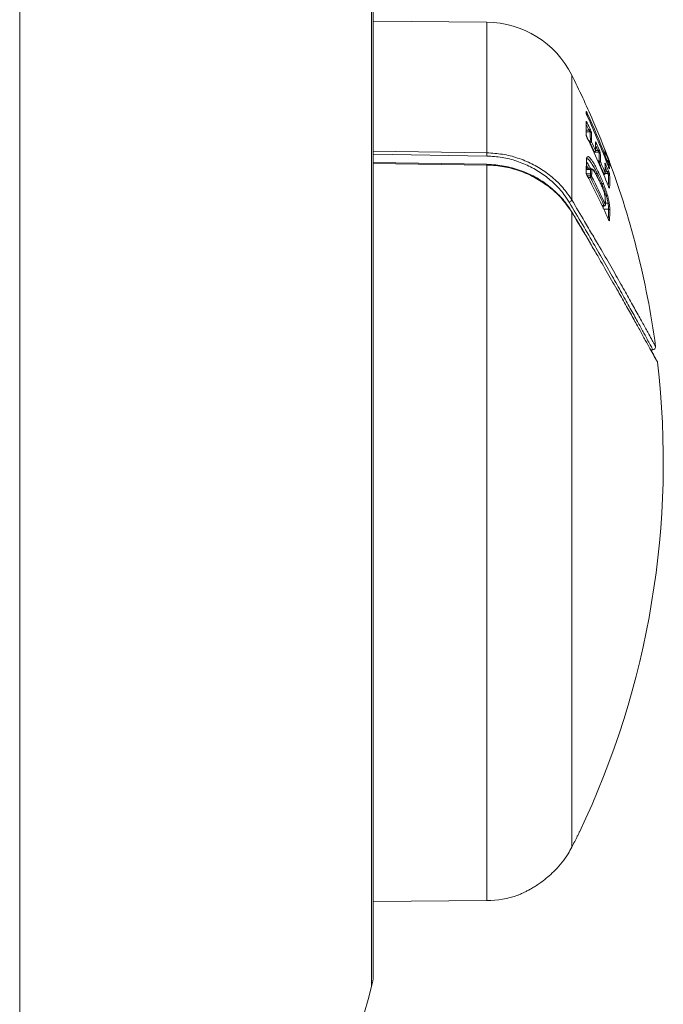
# Model space of a CAD drawing. Units: millimetres. Extents: x -854 to 1112, y -1095 to 1354.
# Drawn here: x 957 to 1004, y 520 to 592 of the extents above; entities that cross this region are included whole.
import ezdxf

# ---------------------------------------------------------------- set-up
doc = ezdxf.new("R2010")
doc.units = ezdxf.units.MM

msp = doc.modelspace()

# ---------------------------------------------------------------- linework, layer by layer
at = {"color": 8, "linetype": 'Continuous', "lineweight": 0}
for p, q in [((957.329, 559.845), (957.329, 654.845)), ((983.045, 559.845), (983.045, 598.246)), ((991.467, 582.41), (991.467, 591.96)), ((997.662, 578.971), (997.662, 588.1)), ((999.008, 583.949), (998.723, 583.949)), ((998.727, 584.078), (998.915, 584.078)), ((998.904, 583.273), (999.021, 583.273)), ((999.756, 583.464), (999.758, 583.46)), ((983.154, 582.533), (991.467, 582.41)), ((999.021, 583.145), (998.965, 583.145)), ((999.259, 582.511), (999.311, 582.511)), ((999.311, 582.445), (999.311, 582.511)), ((999.412, 582.579), (999.573, 582.579)), ((991.463, 582.179), (983.154, 582.303)), ((999.659, 582.451), (999.343, 582.451)), ((999.566, 581.826), (999.67, 581.826)), ((1000.104, 582.227), (1000.105, 582.263)), ((1000.177, 581.839), (1000.244, 581.839)), ((991.467, 581.517), (983.154, 581.643)), ((991.467, 527.729), (991.467, 581.517)), ((998.732, 581.2), (999.045, 581.2)), ((999.045, 581.199), (998.732, 581.199)), ((999.67, 581.698), (999.622, 581.698)), ((1000.324, 581.724), (1000.222, 581.724)), ((998.739, 580.88), (999.028, 580.88)), ((999.028, 580.879), (998.739, 580.879)), ((998.793, 580.741), (999.026, 580.741)), ((999.026, 580.603), (998.861, 580.603)), ((999.407, 580.902), (999.527, 580.902)), ((999.529, 580.9), (999.408, 580.9)), ((999.974, 580.876), (1000.016, 580.876)), ((1000.016, 580.811), (1000.016, 580.876)), ((1000.111, 581.024), (1000.249, 581.024)), ((1000.329, 580.895), (1000.115, 580.895)), ((999.787, 580.127), (999.881, 580.127)), ((999.884, 580.122), (999.789, 580.122)), ((1000.079, 579.31), (1000.177, 579.31)), ((1000.18, 579.305), (1000.08, 579.305)), ((999.882, 578.559), (1000.02, 578.559)), ((1000.008, 578.291), (1000.351, 578.291)), ((1000.02, 578.559), (1000.02, 578.513)), ((1000.122, 578.742), (1000.314, 578.742)), ((1000.315, 578.739), (1000.122, 578.739)), ((957.329, 464.844), (957.329, 559.845)), ((983.045, 521.443), (983.045, 559.845))]:
    msp.add_line(p, q, dxfattribs=at)
at = {"color": 7, "linetype": 'Continuous', "lineweight": 0}
for p, q in [((983.154, 522.245), (983.154, 597.445)), ((991.467, 591.96), (983.154, 592.033)), ((998.724, 585.281), (998.733, 585.386)), ((999.021, 583.145), (999.021, 583.273)), ((999.715, 583.566), (999.758, 583.46)), ((999.758, 583.46), (999.762, 583.448)), ((998.766, 581.998), (998.77, 582.005)), ((998.767, 582.076), (998.768, 582.079)), ((998.771, 582.013), (998.77, 582.007)), ((999.289, 582.445), (999.311, 582.445)), ((999.67, 581.698), (999.67, 581.826)), ((1000.111, 582.187), (1000.111, 582.226)), ((991.468, 581.582), (983.154, 581.707)), ((991.468, 581.582), (991.468, 581.582)), ((999.084, 581.253), (998.734, 581.253)), ((998.735, 581.725), (998.735, 581.725)), ((998.744, 581.689), (998.744, 581.717)), ((999.045, 581.199), (999.045, 581.2)), ((1000.415, 581.747), (1000.416, 581.743)), ((999.026, 580.603), (999.026, 580.741)), ((999.028, 580.879), (999.028, 580.88)), ((999.529, 580.9), (999.527, 580.902)), ((999.619, 580.99), (999.621, 580.986)), ((1000.002, 580.811), (1000.016, 580.811)), ((999.884, 580.122), (999.881, 580.127)), ((999.974, 580.185), (999.977, 580.177)), ((1000.12, 578.611), (1000.124, 578.878)), ((1000.124, 578.878), (1000.124, 578.878)), ((1000.18, 579.305), (1000.177, 579.31)), ((1000.27, 579.319), (1000.274, 579.309)), ((999.904, 578.513), (1000.02, 578.513)), ((1000.315, 578.739), (1000.314, 578.742)), ((1000.408, 578.71), (1000.409, 578.704)), ((997.662, 531.628), (997.662, 578.079)), ((1003.428, 568.013), (1003.582, 568.011)), ((983.154, 527.656), (991.467, 527.729))]:
    msp.add_line(p, q, dxfattribs=at)
at = {"color": 8, "linetype": 'Continuous', "lineweight": 0, "flags": 128}
for points in [[(998.733, 585.386), (998.732, 585.409), (998.724, 585.432)], [(998.723, 585.307), (998.723, 585.31), (998.715, 585.334)], [(999.411, 582.543), (999.41, 582.559), (999.404, 582.582)], [(1000.104, 582.227), (1000.11, 582.203), (1000.111, 582.187)], [(998.735, 581.725), (998.742, 581.705), (998.744, 581.689)], [(998.735, 581.725), (998.742, 581.705), (998.744, 581.69)], [(998.716, 580.994), (998.723, 580.974), (998.724, 580.955)], [(1000.117, 578.909), (1000.123, 578.889), (1000.124, 578.878)], [(1000.113, 578.643), (1000.119, 578.623), (1000.12, 578.611)]]:
    msp.add_lwpolyline(points, dxfattribs=at)
at = {"color": 7, "linetype": 'Continuous', "lineweight": 0, "flags": 128}
for points in [[(998.712, 584.71), (998.719, 584.688), (998.721, 584.677)], [(998.713, 583.753), (998.72, 583.73), (998.722, 583.708)], [(999.401, 583.175), (999.4, 583.185), (999.393, 583.207)], [(1000.094, 581.649), (1000.1, 581.627), (1000.1, 581.621)], [(998.8, 580.718), (998.799, 580.728), (998.797, 580.733)], [(999.629, 580.467), (999.627, 580.476), (999.626, 580.478)], [(1000.109, 580.945), (1000.115, 580.923), (1000.116, 580.909)], [(1000.117, 578.909), (1000.123, 578.889), (1000.124, 578.878)], [(1000.347, 577.543), (1000.345, 577.553), (1000.344, 577.556)]]:
    msp.add_lwpolyline(points, dxfattribs=at)
at = {"color": 7, "linetype": 'Continuous', "lineweight": 0}
for centre, radius, start, end in [((991.406, 584.961), 7, 26.64759, 89.5), ((941.354, 559.845), 63, 23.30048, 26.64759), ((997.184, 585.523), 1.543, 352.96471, 356.6394), ((991.714, 584.226), 7.015, 356.13525, 3.96019), ((942.673, 559.53), 61.68, 20.76727, 24.49521), ((942.669, 559.692), 61.698, 21.42201, 24.48912), ((949.498, 563.351), 54.133, 20.17805, 23.30168), ((946.118, 559.329), 58.424, 25.14214, 25.62084), ((998.881, 584.214), 0.141, 284.16412, 333.37135), ((991.982, 583.468), 7.042, 358.41753, 3.91978), ((999.01, 583.85), 0.0994, 26.17283, 91.38871), ((947.455, 558.86), 56.948, 21.75671, 25.63253), ((999.023, 583.173), 0.101, 25.95015, 90.64799), ((998.984, 583.286), 0.146, 284.68502, 331.65123), ((992.065, 583.411), 7.051, 358.41671, 3.92069), ((947.509, 559.23), 56.907, 24.22692, 24.93), ((992.317, 582.776), 7.09, 358.4328, 3.48876), ((999.666, 583.422), 0.1, 14.70563, 22.17876), ((947.979, 559.418), 56.287, 24.22167, 24.9314), ((999.277, 582.651), 0.145, 283.94255, 331.37443), ((999.311, 582.546), 0.1, 270, 358.43204), ((947.676, 560.005), 56.708, 23.5365, 24.02085), ((999.543, 582.714), 0.138, 282.53221, 332.53451), ((1000.006, 582.567), 0.1, 21.21914, 42.25516), ((998.536, 582.283), 1.57, 359.25631, 8.66259), ((948.803, 562.687), 55.027, 20.37254, 21.21865), ((1064.115, 581.197), 72.658, 179.04288, 179.22499), ((992.552, 582.02), 7.12, 358.44185, 3.46779), ((999.662, 582.352), 0.0992, 24.57338, 91.41751), ((999.671, 581.726), 0.101, 24.44316, 90.65766), ((999.637, 581.837), 0.143, 282.99908, 330.94892), ((992.632, 581.962), 7.133, 358.4418, 3.46679), ((947.382, 559.172), 57.046, 22.43767, 23.33454), ((1000.011, 582.191), 0.1, 305.82536, 357.90118), ((944.152, 560.588), 60.088, 20.76302, 21.23805), ((941.354, 559.845), 63, 7.67543, 20.88527), ((1000.198, 582.035), 0.202, 283.37701, 314.02521), ((982.208, 581.794), 16.527, 357.22697, 359.76), ((999.042, 581.096), 0.104, 24.22804, 88.4348), ((999.042, 581.095), 0.104, 24.94511, 88.70338), ((947.791, 559.314), 56.502, 22.43398, 23.33805), ((992.936, 581.139), 7.176, 358.4533, 4.07576), ((947.792, 560.124), 56.58, 21.75203, 22.23113), ((1000.225, 581.155), 0.133, 280.40782, 332.05359), ((1000.325, 581.624), 0.0994, 20.81948, 90.48253), ((1000.339, 581.684), 0.101, 20.38922, 42.39838), ((1000.297, 581.645), 0.155, 28.65845, 39.58211), ((998.86, 581.423), 1.576, 353.14204, 8.62417), ((955.686, 557.758), 48.847, 23.89399, 28.037), ((982.51, 581.112), 16.52, 358.71122, 359.19215), ((999.028, 580.638), 0.103, 30.05126, 91.4769), ((998.994, 580.728), 0.129, 284.09238, 342.71903), ((955.692, 558.255), 48.757, 24.61016, 27.28102), ((999.031, 580.777), 0.103, 29.97011, 91.61479), ((999.031, 580.777), 0.102, 30.01459, 91.7407), ((982.358, 581.065), 16.764, 358.71611, 359.19086), ((955.689, 558.294), 48.863, 24.61049, 27.27981), ((999.501, 581.022), 0.122, 282.05945, 345.07654), ((999.502, 581.021), 0.124, 282.25417, 343.50948), ((999.987, 581.014), 0.14, 281.96108, 330.61879), ((1000.016, 580.911), 0.1, 270, 358.45262), ((1000.332, 580.796), 0.0986, 22.79978, 91.63777), ((993.215, 580.323), 7.226, 356.25271, 4.06138), ((999.837, 580.299), 0.177, 284.18002, 320.3243), ((999.832, 580.319), 0.204, 284.90815, 315.56479), ((997.397, 579.06), 0.28, 287.5885, 341.37345), ((983.263, 579.019), 16.854, 358.72166, 359.62668), ((1000.24, 579.148), 0.174, 79.81952, 111.17487), ((1000.232, 579.171), 0.144, 73.17599, 111.13104), ((999.995, 578.681), 0.124, 281.54588, 342.09285), ((1000.02, 578.613), 0.1, 270, 358.72278), ((1000.334, 578.647), 0.0967, 40.41424, 102.00961), ((1000.333, 578.644), 0.0965, 38.13193, 100.67515), ((1000.355, 578.19), 0.101, 26.83063, 92.21998), ((983.421, 578.28), 17.024, 357.31217, 359.85079), ((997.6, 578.092), 0.0637, 348.2554, 33.82627), ((1003.594, 568.211), 0.2, 265.80862, 14.07384), ((941.354, 559.845), 63, 334.52466, 6.61249), ((1003.739, 567.053), 0.2, 13.64495, 28.45135), ((991.406, 534.728), 7, 270.5, 289.33413), ((980.154, 522.245), 3, 344.50662, 0), ((790.312, 574.869), 200, 326.62453, 344.50662)]:
    msp.add_arc(centre, radius, start, end, dxfattribs=at)
at = {"color": 8, "linetype": 'Continuous', "lineweight": 0}
for centre, radius, start, end in [((998.68, 585.397), 0.188, 292.20348, 316.40421), ((998.68, 584.649), 0.13, 289.05299, 334.37508), ((947.497, 559.949), 56.798, 25.13899, 25.58854), ((999.378, 583.127), 0.102, 286.66163, 338.12492), ((949.431, 560.746), 54.69, 23.52978, 23.95464), ((1000.082, 582.595), 0.0186, 25.80298, 72.20948), ((998.682, 582.041), 0.0941, 333.72583, 23.93884), ((998.682, 582.038), 0.0926, 344.00295, 24.42106), ((999.984, 582.349), 0.172, 289.40555, 314.49752), ((948.259, 562.139), 55.593, 20.75337, 21.15832), ((1000.072, 582.429), 0.114, 286.84979, 319.91928), ((1000.369, 581.833), 0.0215, 28.11933, 75.61062), ((995.898, 581.464), 4.432, 178.46701, 179.30787), ((1000.064, 581.581), 0.113, 290.70124, 333.73282), ((942.519, 557.97), 62.164, 21.76838, 22.11628), ((998.767, 581.487), 1.575, 357.33888, 8.61945), ((1000.331, 581.2), 0.0996, 20.64481, 38.92857), ((993.132, 580.384), 7.215, 356.88689, 4.0607), ((1000.336, 579.814), 0.0969, 21.96015, 63.56658), ((983.367, 578.335), 16.984, 357.42282, 359.85147), ((1000.339, 577.439), 0.0972, 25.53207, 80.30825)]:
    msp.add_arc(centre, radius, start, end, dxfattribs=at)
at = {"color": 7, "linetype": 'Continuous', "lineweight": 0}
for points, knots in [([(998.724, 585.432), (998.725, 585.434), (998.725, 585.437), (998.734, 585.429), (998.755, 585.395), (998.784, 585.338), (998.806, 585.291), (998.816, 585.267)], [0, 0, 0, 0, 0.075427, 0.28497, 0.515543, 0.757958, 1, 1, 1, 1]), ([(998.712, 584.71), (998.712, 584.713), (998.712, 584.723), (998.719, 584.725), (998.737, 584.703), (998.765, 584.657), (998.787, 584.614), (998.797, 584.592)], [0, 0, 0, 0, 0.0833, 0.289861, 0.517622, 0.759031, 1, 1, 1, 1]), ([(998.802, 585.104), (998.792, 585.125), (998.773, 585.167), (998.748, 585.228), (998.729, 585.279), (998.717, 585.318), (998.716, 585.329), (998.715, 585.334)], [0, 0, 0, 0, 0.209463, 0.422065, 0.618701, 0.809198, 1, 1, 1, 1]), ([(998.794, 585.122), (998.788, 585.135), (998.773, 585.169), (998.751, 585.223), (998.734, 585.269), (998.726, 585.293), (998.724, 585.302), (998.724, 585.302), (998.724, 585.302)], [0, 0, 0, 0, 0.159176, 0.446362, 0.688694, 0.861006, 0.961961, 1, 1, 1, 1]), ([(999.008, 583.949), (999.007, 583.953), (999.005, 583.958), (998.999, 583.97), (998.988, 583.988), (998.967, 584.017), (998.942, 584.048), (998.924, 584.068), (998.915, 584.078)], [0, 0, 0, 0, 0.153205, 0.173819, 0.356504, 0.558699, 0.788411, 1, 1, 1, 1]), ([(999.007, 584.151), (999.015, 584.132), (999.034, 584.092), (999.059, 584.028), (999.08, 583.97), (999.095, 583.921), (999.098, 583.903), (999.099, 583.894)], [0, 0, 0, 0, 0.195717, 0.413185, 0.613957, 0.806751, 1, 1, 1, 1]), ([(998.798, 583.495), (998.789, 583.515), (998.77, 583.556), (998.745, 583.62), (998.726, 583.678), (998.714, 583.725), (998.713, 583.744), (998.713, 583.753)], [0, 0, 0, 0, 0.210437, 0.422572, 0.618838, 0.809332, 1, 1, 1, 1]), ([(998.791, 583.514), (998.786, 583.525), (998.771, 583.557), (998.75, 583.612), (998.732, 583.664), (998.724, 583.695), (998.722, 583.709), (998.721, 583.713), (998.722, 583.711), (998.722, 583.708), (998.722, 583.708)], [0, 0, 0, 0, 0.125686, 0.395849, 0.601238, 0.757102, 0.865128, 0.938658, 0.999489, 1, 1, 1, 1]), ([(999.393, 583.207), (999.393, 583.21), (999.393, 583.22), (999.4, 583.222), (999.417, 583.199), (999.443, 583.154), (999.463, 583.111), (999.473, 583.089)], [0, 0, 0, 0, 0.0904564, 0.2984864, 0.5247914, 0.762662, 1, 1, 1, 1]), ([(999.411, 582.543), (999.413, 582.653), (999.416, 582.864), (999.406, 583.075), (999.401, 583.176)], [0, 0, 0, 0, 0.523865, 1, 1, 1, 1]), ([(999.659, 582.451), (999.658, 582.456), (999.655, 582.465), (999.641, 582.49), (999.621, 582.519), (999.598, 582.551), (999.581, 582.57), (999.573, 582.579)], [0, 0, 0, 0, 0.178068, 0.364349, 0.568274, 0.797107, 1, 1, 1, 1]), ([(999.666, 582.65), (999.674, 582.632), (999.691, 582.592), (999.714, 582.529), (999.734, 582.47), (999.748, 582.421), (999.751, 582.402), (999.752, 582.393)], [0, 0, 0, 0, 0.1888013, 0.4060896, 0.6086193, 0.80413, 1, 1, 1, 1]), ([(1000.088, 582.52), (1000.088, 582.521), (1000.087, 582.525), (1000.093, 582.515), (1000.109, 582.479), (1000.132, 582.424), (1000.15, 582.378), (1000.159, 582.355)], [0, 0, 0, 0, 0.098904, 0.307883, 0.532271, 0.766231, 1, 1, 1, 1]), ([(997.481, 578.794), (997.355, 578.99), (997.05, 579.464), (996.416, 580.163), (995.596, 580.846), (994.664, 581.409), (993.654, 581.832), (992.576, 582.111), (991.834, 582.157), (991.463, 582.179)], [0, 0, 0, 0, 0.107062, 0.259133, 0.411197, 0.558426, 0.705621, 0.852822, 1, 1, 1, 1]), ([(991.467, 582.41), (991.848, 582.387), (992.612, 582.341), (993.721, 582.058), (994.761, 581.628), (995.72, 581.057), (996.565, 580.363), (997.217, 579.652), (997.532, 579.17), (997.662, 578.971)], [0, 0, 0, 0, 0.147585, 0.295191, 0.442491, 0.589822, 0.741576, 0.893337, 1, 1, 1, 1]), ([(998.735, 581.725), (998.735, 581.761), (998.736, 581.832), (998.741, 581.961), (998.757, 582.031), (998.767, 582.076)], [0, 0, 0, 0, 0.258069, 0.516255, 1, 1, 1, 1]), ([(998.744, 581.717), (998.744, 581.738), (998.745, 581.808), (998.751, 581.905), (998.759, 581.977), (998.77, 582.005), (998.772, 582.012)], [0, 0, 0, 0, 0.1626865, 0.5579471, 0.8784168, 1, 1, 1, 1]), ([(998.768, 582.079), (998.794, 582.109), (998.847, 582.168), (998.986, 582.052), (999.125, 581.878), (999.271, 581.654), (999.438, 581.356), (999.559, 581.112), (999.619, 580.99)], [0, 0, 0, 0, 0.188343, 0.376653, 0.509954, 0.643421, 0.821454, 1, 1, 1, 1]), ([(1000.324, 581.724), (1000.323, 581.726), (1000.32, 581.732), (1000.307, 581.753), (1000.288, 581.779), (1000.266, 581.809), (1000.251, 581.829), (1000.244, 581.839)], [0, 0, 0, 0, 0.18277, 0.372956, 0.579311, 0.807405, 1, 1, 1, 1]), ([(1000.392, 581.803), (1000.39, 581.809), (1000.381, 581.829), (1000.361, 581.883), (1000.334, 581.954), (1000.317, 582), (1000.309, 582.023)], [0, 0, 0, 0, 0.098969, 0.401177, 0.700326, 1, 1, 1, 1]), ([(1000.338, 581.89), (1000.345, 581.871), (1000.36, 581.831), (1000.382, 581.77), (1000.401, 581.717), (1000.414, 581.676), (1000.417, 581.665), (1000.418, 581.659)], [0, 0, 0, 0, 0.180786, 0.39819, 0.602946, 0.801329, 1, 1, 1, 1]), ([(1000.388, 581.844), (1000.394, 581.828), (1000.406, 581.793), (1000.421, 581.753), (1000.426, 581.739), (1000.428, 581.732)], [0, 0, 0, 0, 0.328865, 0.708187, 1, 1, 1, 1]), ([(1000.399, 581.774), (1000.401, 581.77), (1000.406, 581.765), (1000.409, 581.759), (1000.411, 581.756), (1000.412, 581.754), (1000.412, 581.754), (1000.41, 581.758), (1000.404, 581.772), (1000.396, 581.792), (1000.392, 581.803)], [0, 0, 0, 0, 0.078297, 0.129968, 0.169276, 0.216022, 0.287975, 0.418661, 0.65202, 1, 1, 1, 1]), ([(997.649, 578.125), (997.56, 578.266), (997.374, 578.562), (997.033, 578.992), (996.643, 579.415), (996.211, 579.811), (995.744, 580.175), (995.245, 580.504), (994.723, 580.79), (994.178, 581.031), (993.613, 581.229), (993.025, 581.386), (992.421, 581.495), (991.899, 581.555), (991.58, 581.559), (991.467, 581.561)], [0, 0, 0, 0, 0.075072, 0.156747, 0.238701, 0.320494, 0.401798, 0.482366, 0.562126, 0.63968, 0.717985, 0.797067, 0.876634, 0.956332, 1, 1, 1, 1]), ([(997.662, 578.079), (997.465, 578.37), (997.072, 578.951), (996.271, 579.738), (995.335, 580.418), (994.283, 580.96), (993.146, 581.331), (992.194, 581.492), (991.631, 581.511), (991.467, 581.517)], [0, 0, 0, 0, 0.1570886, 0.3141759, 0.4714586, 0.6287053, 0.7827287, 0.9367154, 1, 1, 1, 1]), ([(998.724, 580.956), (998.731, 581.123), (998.741, 581.368), (998.743, 581.612), (998.744, 581.689)], [0, 0, 0, 0, 0.684835, 1, 1, 1, 1]), ([(999.028, 580.88), (999.029, 580.933), (999.031, 581.016), (999.034, 581.127), (999.041, 581.174), (999.045, 581.199)], [0, 0, 0, 0, 0.46019, 0.723005, 1, 1, 1, 1]), ([(999.579, 580.571), (999.556, 580.619), (999.494, 580.746), (999.397, 580.926), (999.295, 581.091), (999.218, 581.187), (999.153, 581.244), (999.103, 581.248), (999.085, 581.25)], [0, 0, 0, 0, 0.150895, 0.4035488, 0.6238762, 0.8135581, 0.9326902, 1, 1, 1, 1]), ([(999.136, 581.139), (999.133, 581.116), (999.126, 581.071), (999.123, 580.963), (999.121, 580.881), (999.12, 580.828)], [0, 0, 0, 0, 0.265328, 0.529873, 1, 1, 1, 1]), ([(999.629, 580.467), (999.58, 580.566), (999.483, 580.764), (999.343, 581.012), (999.233, 581.165), (999.167, 581.198), (999.145, 581.167), (999.138, 581.142), (999.136, 581.139)], [0, 0, 0, 0, 0.249876, 0.497804, 0.714365, 0.846992, 0.979479, 1, 1, 1, 1]), ([(1000.094, 581.649), (1000.094, 581.652), (1000.094, 581.662), (1000.1, 581.663), (1000.116, 581.64), (1000.139, 581.595), (1000.157, 581.552), (1000.166, 581.531)], [0, 0, 0, 0, 0.099261, 0.308153, 0.532413, 0.766342, 1, 1, 1, 1]), ([(1000.343, 581.092), (1000.35, 581.075), (1000.365, 581.036), (1000.387, 580.973), (1000.406, 580.913), (1000.419, 580.863), (1000.421, 580.844), (1000.423, 580.835)], [0, 0, 0, 0, 0.180217, 0.397835, 0.602652, 0.801226, 1, 1, 1, 1]), ([(1000.406, 581.261), (1000.406, 581.261), (1000.406, 581.261), (1000.402, 581.267), (1000.394, 581.283), (1000.379, 581.318), (1000.361, 581.361), (1000.349, 581.393), (1000.345, 581.404)], [0, 0, 0, 0, 0.038579, 0.143667, 0.301631, 0.542262, 0.84264, 1, 1, 1, 1]), ([(1000.424, 581.235), (1000.424, 581.234), (1000.423, 581.23), (1000.415, 581.24), (1000.397, 581.275), (1000.372, 581.331), (1000.355, 581.377), (1000.346, 581.4)], [0, 0, 0, 0, 0.092204, 0.30488, 0.531842, 0.766065, 1, 1, 1, 1]), ([(998.8, 580.718), (998.791, 580.737), (998.772, 580.774), (998.747, 580.839), (998.728, 580.9), (998.716, 580.956), (998.716, 580.981), (998.716, 580.994)], [0, 0, 0, 0, 0.210896, 0.422805, 0.618879, 0.809375, 1, 1, 1, 1]), ([(998.749, 580.846), (998.746, 580.856), (998.737, 580.882), (998.729, 580.918), (998.725, 580.943), (998.724, 580.955), (998.724, 580.955), (998.724, 580.955)], [0, 0, 0, 0, 0.214281, 0.525696, 0.766295, 0.939187, 1, 1, 1, 1]), ([(998.797, 580.733), (998.793, 580.742), (998.779, 580.767), (998.761, 580.809), (998.752, 580.838), (998.749, 580.846)], [0, 0, 0, 0, 0.283465, 0.804698, 1, 1, 1, 1]), ([(999.881, 580.127), (999.852, 580.196), (999.795, 580.334), (999.676, 580.596), (999.588, 580.779), (999.529, 580.9)], [0, 0, 0, 0, 0.25279, 0.502381, 1, 1, 1, 1]), ([(999.621, 580.986), (999.68, 580.861), (999.77, 580.672), (999.887, 580.401), (999.945, 580.258), (999.974, 580.185)], [0, 0, 0, 0, 0.495312, 0.746705, 1, 1, 1, 1]), ([(1000.103, 579.186), (1000.094, 579.243), (1000.077, 579.345), (1000.019, 579.552), (999.929, 579.797), (999.813, 580.075), (999.708, 580.302), (999.647, 580.43), (999.629, 580.467)], [0, 0, 0, 0, 0.149085, 0.26607, 0.437004, 0.67098, 0.906111, 1, 1, 1, 1]), ([(1000.329, 580.895), (1000.328, 580.9), (1000.325, 580.91), (1000.311, 580.935), (1000.293, 580.964), (1000.271, 580.995), (1000.256, 581.015), (1000.249, 581.024)], [0, 0, 0, 0, 0.182902, 0.373526, 0.579838, 0.807868, 1, 1, 1, 1]), ([(1000.177, 579.31), (1000.155, 579.38), (1000.111, 579.518), (1000.014, 579.793), (999.936, 579.991), (999.884, 580.122)], [0, 0, 0, 0, 0.255818, 0.507514, 1, 1, 1, 1]), ([(999.977, 580.177), (1000.029, 580.039), (1000.108, 579.831), (1000.205, 579.541), (1000.248, 579.394), (1000.27, 579.319)], [0, 0, 0, 0, 0.488572, 0.742175, 1, 1, 1, 1]), ([(1000.425, 579.851), (1000.425, 579.848), (1000.424, 579.837), (1000.415, 579.836), (1000.397, 579.859), (1000.373, 579.904), (1000.355, 579.947), (1000.346, 579.968)], [0, 0, 0, 0, 0.091649, 0.304631, 0.531809, 0.766043, 1, 1, 1, 1]), ([(1000.39, 579.879), (1000.39, 579.879), (1000.39, 579.879), (1000.386, 579.885), (1000.377, 579.902), (1000.364, 579.928), (1000.354, 579.951), (1000.351, 579.961)], [0, 0, 0, 0, 0.066837, 0.229483, 0.463494, 0.78949, 1, 1, 1, 1]), ([(1000.117, 578.909), (1000.117, 578.933), (1000.117, 578.98), (1000.115, 579.067), (1000.107, 579.141), (1000.103, 579.186)], [0, 0, 0, 0, 0.283005, 0.566019, 1, 1, 1, 1]), ([(1000.314, 578.742), (1000.304, 578.798), (1000.285, 578.909), (1000.241, 579.096), (1000.201, 579.232), (1000.18, 579.305)], [0, 0, 0, 0, 0.32886, 0.642267, 1, 1, 1, 1]), ([(1000.274, 579.309), (1000.295, 579.231), (1000.334, 579.085), (1000.378, 578.885), (1000.398, 578.769), (1000.408, 578.71)], [0, 0, 0, 0, 0.360115, 0.676976, 1, 1, 1, 1]), ([(1000.351, 578.291), (1000.351, 578.291), (1000.351, 578.378), (1000.349, 578.447), (1000.336, 578.605), (1000.322, 578.695), (1000.315, 578.739)], [0, 0, 0, 0, 0.0001101, 0.4840328, 0.7450052, 1, 1, 1, 1]), ([(1000.409, 578.704), (1000.416, 578.656), (1000.43, 578.561), (1000.443, 578.403), (1000.444, 578.301), (1000.445, 578.235)], [0, 0, 0, 0, 0.260975, 0.521738, 1, 1, 1, 1]), ([(999.032, 575.807), (998.866, 576.09), (998.529, 576.661), (998.068, 577.437), (997.768, 577.935), (997.652, 578.127)], [0, 0, 0, 0, 0.376752, 0.760167, 1, 1, 1, 1]), ([(1000.373, 577.502), (1000.373, 577.502), (1000.373, 577.502), (1000.366, 577.511), (1000.357, 577.529), (1000.348, 577.547), (1000.344, 577.556)], [0, 0, 0, 0, 0.14148, 0.371747, 0.707101, 1, 1, 1, 1]), ([(1000.426, 577.481), (1000.426, 577.476), (1000.425, 577.46), (1000.416, 577.446), (1000.398, 577.454), (1000.373, 577.487), (1000.355, 577.524), (1000.347, 577.543)], [0, 0, 0, 0, 0.091191, 0.304392, 0.531751, 0.76601, 1, 1, 1, 1]), ([(998.898, 576.893), (999.096, 576.557), (999.598, 575.704), (1000.325, 574.446), (1000.977, 573.307), (1001.315, 572.707), (1001.432, 572.5)], [0, 0, 0, 0, 0.203839, 0.51872, 0.833582, 1, 1, 1, 1]), ([(1003.925, 567.098), (1003.928, 567.093), (1003.936, 567.079), (1003.858, 567.223), (1003.703, 567.508), (1003.462, 567.95), (1003.144, 568.532), (1002.753, 569.242), (1002.291, 570.076), (1001.754, 571.036), (1001.125, 572.153), (1000.396, 573.429), (999.692, 574.65), (999.213, 575.465), (999.035, 575.767)], [0, 0, 0, 0, 0.043946, 0.130028, 0.216112, 0.304678, 0.393247, 0.479838, 0.566434, 0.655247, 0.744064, 0.842849, 0.941641, 1, 1, 1, 1]), ([(1003.7, 568.408), (1003.731, 568.351), (1003.788, 568.246), (1003.783, 568.254), (1003.781, 568.258)], [0, 0, 0, 0, 0.539398, 1, 1, 1, 1]), ([(1003.915, 567.148), (1003.914, 567.149), (1003.913, 567.152), (1003.89, 567.194), (1003.84, 567.287), (1003.764, 567.429), (1003.66, 567.621), (1003.555, 567.815), (1003.475, 567.962), (1003.448, 568.012)], [0, 0, 0, 0, 0.088284, 0.244019, 0.408715, 0.574939, 0.74252, 0.911469, 1, 1, 1, 1]), ([(997.662, 531.628), (997.736, 531.772), (997.886, 532.063), (998.064, 532.418), (998.184, 532.657), (998.239, 532.769), (998.23, 532.751), (998.228, 532.747)], [0, 0, 0, 0, 0.270513, 0.548772, 0.748768, 0.950531, 1, 1, 1, 1]), ([(993.723, 528.124), (993.722, 528.123), (993.714, 528.119), (993.751, 528.135), (993.838, 528.172), (993.979, 528.235), (994.166, 528.322), (994.392, 528.435), (994.652, 528.576), (994.943, 528.747), (995.257, 528.95), (995.626, 529.215), (996.036, 529.55), (996.509, 529.999), (996.977, 530.537), (997.374, 531.101), (997.576, 531.471), (997.662, 531.628)], [0, 0, 0, 0, 0.007794, 0.060484, 0.111251, 0.163512, 0.215233, 0.268358, 0.322686, 0.378327, 0.438112, 0.499156, 0.585505, 0.674251, 0.791339, 0.911648, 1, 1, 1, 1])]:
    msp.add_open_spline(points, degree=3, knots=knots, dxfattribs=at)
at = {"color": 8, "linetype": 'Continuous', "lineweight": 0}
for points, knots in [([(999.527, 580.902), (999.467, 581.02), (999.348, 581.257), (999.181, 581.541), (999.034, 581.758), (998.899, 581.914), (998.799, 582.013), (998.768, 581.996), (998.768, 581.996)], [0, 0, 0, 0, 0.221055, 0.444953, 0.606101, 0.771334, 0.998586, 1, 1, 1, 1]), ([(1000.416, 581.743), (1000.416, 581.744), (1000.414, 581.747), (1000.407, 581.765), (1000.396, 581.792), (1000.392, 581.803)], [0, 0, 0, 0, 0.2109115, 0.673503, 1, 1, 1, 1]), ([(998.888, 581.253), (998.846, 581.333), (998.795, 581.429), (998.749, 581.491), (998.742, 581.501)], [0, 0, 0, 0, 0.829709, 1, 1, 1, 1]), ([(998.772, 581.713), (998.8, 581.67), (998.882, 581.543), (998.972, 581.378), (999.033, 581.256), (999.035, 581.253)], [0, 0, 0, 0, 0.33368, 0.979005, 1, 1, 1, 1]), ([(999.045, 581.2), (999.046, 581.203), (999.055, 581.23), (999.063, 581.262), (999.083, 581.25), (999.085, 581.249)], [0, 0, 0, 0, 0.110598, 0.905452, 1, 1, 1, 1]), ([(1000.428, 581.732), (1000.429, 581.73), (1000.433, 581.719), (1000.433, 581.719), (1000.433, 581.719)], [0, 0, 0, 0, 0.175374, 1, 1, 1, 1]), ([(997.662, 578.971), (997.983, 578.436), (998.413, 577.721), (998.801, 577.059), (998.898, 576.893)], [0, 0, 0, 0, 0.74891, 1, 1, 1, 1]), ([(1003.582, 568.03), (1003.583, 568.029), (1003.585, 568.024), (1003.492, 568.197), (1003.309, 568.535), (1003.027, 569.056), (1002.647, 569.753), (1002.161, 570.637), (1001.577, 571.692), (1000.905, 572.892), (1000.161, 574.205), (999.346, 575.624), (998.458, 577.15), (997.807, 578.246), (997.481, 578.794)], [0, 0, 0, 0, 0.048381, 0.127974, 0.210237, 0.292504, 0.379635, 0.466772, 0.557021, 0.647276, 0.734245, 0.821221, 0.910606, 1, 1, 1, 1]), ([(999.948, 578.513), (999.95, 578.496), (999.955, 578.436), (999.955, 578.386), (999.955, 578.35)], [0, 0, 0, 0, 0.281275, 1, 1, 1, 1]), ([(999.035, 575.767), (998.907, 575.987), (998.476, 576.722), (997.998, 577.519), (997.662, 578.079)], [0, 0, 0, 0, 0.298091, 1, 1, 1, 1]), ([(1001.432, 572.5), (1001.534, 572.319), (1001.86, 571.743), (1002.328, 570.902), (1002.83, 569.997), (1003.219, 569.289), (1003.495, 568.784), (1003.652, 568.495), (1003.691, 568.424), (1003.7, 568.408)], [0, 0, 0, 0, 0.081604, 0.259772, 0.444157, 0.62853, 0.791158, 0.953782, 1, 1, 1, 1])]:
    msp.add_open_spline(points, degree=3, knots=knots, dxfattribs=at)

doc.saveas('drawing.dxf')
